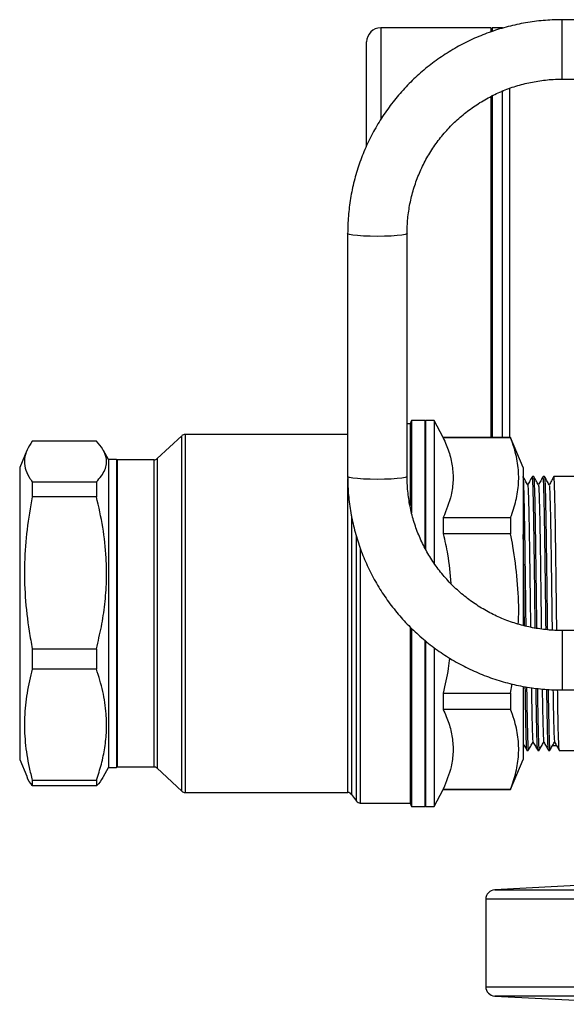
# Model space of a CAD drawing. Units: millimetres. Extents: x 0 to 40874, y 0 to 15182.
# Drawn here: x 1995 to 2112, y 1135 to 1346 of the extents above; entities that cross this region are included whole.
import ezdxf

# ---------------------------------------------------------------- set-up
doc = ezdxf.new("R2010")
doc.units = ezdxf.units.MM
doc.header["$LTSCALE"] = 8

msp = doc.modelspace()

# ---------------------------------------------------------------- linework, layer by layer
at = {"color": 7, "linetype": 'Continuous'}
for p, q in [((2118.34, 1345.65), (2110.74, 1345.65)), ((2110.74, 1332.95), (2110.74, 1345.65)), ((2095.49, 1343.9), (2071.95, 1343.9)), ((2071.95, 1343.9), (2071.95, 1324.33)), ((2095.49, 1343.9), (2095.49, 1343.03)), ((2095.69, 1343.08), (2095.69, 1343.8)), ((2097.99, 1343.9), (2095.79, 1343.9)), ((2095.79, 1343.9), (2095.79, 1343.26)), ((2068.95, 1318.79), (2068.95, 1340.9)), ((2110.74, 1332.95), (2118.34, 1332.95)), ((2095.69, 1256.37), (2095.69, 1329.44)), ((2097.99, 1256.37), (2097.99, 1330.5)), ((2099.49, 1331.1), (2099.49, 1256.37)), ((2095.49, 1329.34), (2095.49, 1256.37)), ((2095.79, 1329.39), (2095.79, 1256.37)), ((2064.89, 1300.01), (2064.89, 1248.09)), ((2077.59, 1248.09), (2077.59, 1300.01)), ((2078.56, 1260.05), (2078.24, 1259.3)), ((2081.36, 1260.05), (2078.56, 1260.05)), ((2078.56, 1260.05), (2078.56, 1240.3)), ((2081.46, 1259.95), (2081.36, 1260.05)), ((2081.36, 1260.05), (2081.36, 1232.94)), ((2081.56, 1260.05), (2081.46, 1259.95)), ((2083.41, 1260.05), (2081.56, 1260.05)), ((2081.56, 1260.05), (2081.56, 1232.58)), ((2085.31, 1256.37), (2083.41, 1260.05)), ((2083.41, 1260.05), (2083.41, 1229.56)), ((2078.24, 1259.3), (2077.59, 1259.3)), ((2078.24, 1259.3), (2078.24, 1241.87)), ((2081.46, 1259.95), (2081.46, 1232.75)), ((2029.47, 1256.78), (2024.2, 1251.87)), ((2029.47, 1180.82), (2029.47, 1256.78)), ((2064.89, 1257.05), (2030.16, 1257.05)), ((2030.16, 1257.05), (2030.16, 1180.55)), ((2099.71, 1256.37), (2085.31, 1256.37)), ((2085.31, 1256.37), (2085.31, 1256.32)), ((2099.71, 1256.32), (2085.31, 1256.32)), ((2102.41, 1250), (2099.71, 1256.37)), ((2099.71, 1256.37), (2099.71, 1256.32)), ((2011.21, 1255.61), (1997.51, 1255.61)), ((1996.33, 1253.59), (1994.81, 1250)), ((2013.76, 1251.7), (2012.72, 1253.6)), ((2015.47, 1251.7), (2013.76, 1251.7)), ((2013.76, 1251.7), (2013.76, 1218.8)), ((2015.61, 1251.6), (2015.47, 1251.7)), ((2015.47, 1251.7), (2015.47, 1218.8)), ((2023.52, 1251.6), (2015.61, 1251.6)), ((2015.61, 1251.6), (2015.61, 1218.8)), ((2023.52, 1218.8), (2023.52, 1251.6)), ((2024.2, 1251.87), (2024.2, 1218.8)), ((1994.81, 1250), (1994.81, 1218.8)), ((2102.41, 1250), (2102.41, 1218.8)), ((2064.91, 1218.8), (2064.91, 1247.66)), ((2104.64, 1248.05), (2104.36, 1248.05)), ((2106.94, 1248.05), (2106.66, 1248.05)), ((2113.36, 1248.05), (2108.96, 1248.05)), ((1997.51, 1246.9), (1997.51, 1243.74)), ((1997.51, 1246.9), (2011.21, 1246.9)), ((2011.21, 1246.9), (2011.21, 1243.74)), ((2011.21, 1243.74), (1997.51, 1243.74)), ((2065.71, 1239.69), (2065.71, 1218.8)), ((2085.31, 1239.3), (2085.31, 1235.82)), ((2085.31, 1239.3), (2099.71, 1239.3)), ((2099.71, 1239.3), (2099.71, 1235.82)), ((2066.76, 1178.71), (2066.76, 1235.27)), ((2099.71, 1235.82), (2085.31, 1235.82)), ((2067.57, 1232.84), (2067.57, 1178.3)), ((1994.81, 1218.8), (1994.81, 1187.6)), ((2013.76, 1218.8), (2013.76, 1185.9)), ((2015.47, 1218.8), (2015.47, 1185.9)), ((2015.61, 1218.8), (2015.61, 1186)), ((2023.52, 1186), (2023.52, 1218.8)), ((2024.2, 1218.8), (2024.2, 1185.73)), ((2064.91, 1180.55), (2064.91, 1218.8)), ((2065.71, 1218.8), (2065.71, 1180.14)), ((2102.41, 1218.8), (2102.41, 1216.21)), ((2078.24, 1215.91), (2078.24, 1178.3)), ((2078.56, 1215.57), (2078.56, 1177.55)), ((2155.84, 1215.15), (2110.74, 1215.15)), ((2110.74, 1215.15), (2110.74, 1202.45)), ((2081.36, 1213.04), (2081.36, 1177.55)), ((2081.46, 1212.96), (2081.46, 1177.65)), ((2081.56, 1212.88), (2081.56, 1177.55)), ((1997.51, 1211.25), (1997.51, 1206.93)), ((1997.51, 1211.25), (2011.21, 1211.25)), ((2011.21, 1211.25), (2011.21, 1206.93)), ((2083.41, 1211.49), (2083.41, 1177.55)), ((2011.21, 1206.93), (1997.51, 1206.93)), ((2099.71, 1201.78), (2100.06, 1203.74)), ((2085.31, 1201.78), (2085.31, 1198.3)), ((2085.31, 1201.78), (2099.71, 1201.78)), ((2099.71, 1201.78), (2099.71, 1198.3)), ((2102.41, 1203.14), (2102.41, 1187.6)), ((2110.74, 1202.45), (2155.84, 1202.45)), ((2099.71, 1198.3), (2085.31, 1198.3)), ((2103.21, 1189.55), (2103.49, 1189.55)), ((2105.51, 1189.55), (2105.79, 1189.55)), ((2107.81, 1189.55), (2108.09, 1189.55)), ((2109.54, 1190.53), (2108.66, 1190.53)), ((2110.11, 1189.55), (2113.36, 1189.55)), ((1994.81, 1187.6), (1996.33, 1184.01)), ((2099.71, 1181.22), (2102.41, 1187.6)), ((2012.72, 1183.99), (2013.76, 1185.9)), ((2013.76, 1185.9), (2015.47, 1185.9)), ((2015.47, 1185.9), (2015.61, 1186)), ((2015.61, 1186), (2023.52, 1186)), ((2024.2, 1185.73), (2029.47, 1180.82)), ((1997.51, 1183.15), (1997.51, 1181.99)), ((1997.51, 1183.15), (2011.21, 1183.15)), ((2011.21, 1183.15), (2011.21, 1181.99)), ((2011.21, 1181.99), (1997.51, 1181.99)), ((2030.16, 1180.55), (2064.91, 1180.55)), ((2065.71, 1180.14), (2066.76, 1178.71)), ((2083.41, 1177.55), (2085.31, 1181.22)), ((2085.31, 1181.28), (2085.31, 1181.22)), ((2085.31, 1181.28), (2099.71, 1181.28)), ((2085.31, 1181.22), (2099.71, 1181.22)), ((2099.71, 1181.28), (2099.71, 1181.22)), ((2067.57, 1178.3), (2078.24, 1178.3)), ((2078.24, 1178.3), (2078.56, 1177.55)), ((2078.56, 1177.55), (2081.36, 1177.55)), ((2081.36, 1177.55), (2081.46, 1177.65)), ((2081.46, 1177.65), (2081.56, 1177.55)), ((2081.56, 1177.55), (2083.41, 1177.55)), ((2137.84, 1161.94), (2096.31, 1159.76)), ((2096.31, 1159.76), (2321.52, 1159.76)), ((2094.41, 1157.76), (2094.41, 1139.06)), ((2323.41, 1157.76), (2094.41, 1157.76)), ((2094.41, 1139.06), (2323.41, 1139.06)), ((2096.31, 1137.06), (2129.91, 1135.3)), ((2321.52, 1137.06), (2096.31, 1137.06))]:
    msp.add_line(p, q, dxfattribs=at)
at = {"color": 7, "linetype": 'Continuous', "flags": 128}
for points in [[(2077.59, 1300.01), (2077.55, 1299.93), (2077.18, 1299.78), (2076.47, 1299.64), (2075.45, 1299.52), (2074.19, 1299.43), (2072.76, 1299.37), (2071.24, 1299.35), (2069.72, 1299.37), (2068.29, 1299.43), (2067.03, 1299.52), (2066.02, 1299.64), (2065.31, 1299.78), (2064.94, 1299.93), (2064.89, 1300.01)], [(2071.24, 1247.44), (2069.72, 1247.46), (2068.29, 1247.51), (2067.03, 1247.6), (2066.02, 1247.72), (2065.31, 1247.86), (2064.94, 1248.01), (2064.89, 1248.09)], [(2077.59, 1248.09), (2077.55, 1248.01), (2077.18, 1247.86), (2076.47, 1247.72), (2075.45, 1247.6), (2074.19, 1247.51), (2072.76, 1247.46), (2071.24, 1247.44)]]:
    msp.add_lwpolyline(points, dxfattribs=at)
at = {"color": 7, "linetype": 'Continuous'}
for centre, radius, start, end in [((2071.95, 1340.9), 3, 90, 180), ((2095.79, 1343.8), 0.1, 90, 180), ((2030.16, 1256.05), 1, 90, 132.9727), ((2023.52, 1252.6), 1, 270, 312.9727), ((2023.52, 1185), 1, 47.0273, 90), ((2030.16, 1181.55), 1, 227.0273, 270), ((2064.91, 1179.55), 1, 36.2538, 90), ((2067.57, 1179.3), 1, 216.2538, 270), ((2096.41, 1157.76), 2, 93, 180), ((2096.41, 1139.06), 2, 180, 267)]:
    msp.add_arc(centre, radius, start, end, dxfattribs=at)
for points, knots in [([(2110.74, 1345.65), (2110.02, 1345.64), (2108.04, 1345.61), (2104.79, 1345.31), (2101.04, 1344.67), (2097.35, 1343.71), (2093.75, 1342.46), (2090.27, 1340.91), (2086.93, 1339.07), (2083.76, 1336.97), (2080.77, 1334.62), (2077.99, 1332.02), (2075.44, 1329.21), (2073.13, 1326.19), (2071.07, 1323), (2069.29, 1319.64), (2067.8, 1316.15), (2066.6, 1312.55), (2065.71, 1308.86), (2065.13, 1305.12), (2064.91, 1302.15), (2064.9, 1300.45), (2064.89, 1300.01)], [0, 0, 0, 0, 0.029923, 0.082801, 0.13569, 0.188579, 0.241466, 0.294351, 0.347234, 0.400114, 0.45299, 0.505863, 0.558731, 0.611596, 0.664456, 0.717311, 0.770163, 0.823011, 0.875856, 0.928699, 0.981539, 1, 1, 1, 1]), ([(2077.59, 1300.01), (2077.6, 1300.52), (2077.62, 1302.11), (2077.89, 1304.76), (2078.51, 1307.92), (2079.44, 1311.01), (2080.67, 1313.99), (2082.18, 1316.84), (2083.97, 1319.52), (2086.01, 1322.02), (2088.29, 1324.31), (2090.78, 1326.37), (2093.46, 1328.18), (2096.31, 1329.72), (2099.29, 1330.98), (2102.38, 1331.94), (2105.55, 1332.59), (2108.35, 1332.91), (2110.09, 1332.94), (2110.74, 1332.95)], [0, 0, 0, 0, 0.029926, 0.092113, 0.154318, 0.216521, 0.278718, 0.340909, 0.403092, 0.465264, 0.527427, 0.589578, 0.651718, 0.713848, 0.775968, 0.838079, 0.900182, 0.96228, 1, 1, 1, 1]), ([(2085.31, 1256.32), (2085.74, 1255.33), (2086.59, 1253.35), (2087.32, 1250.3), (2087.51, 1247.2), (2087.03, 1243.5), (2085.96, 1240.88), (2085.31, 1239.3)], [0, 0, 0, 0, 0.17645, 0.353881, 0.53521, 0.718195, 1, 1, 1, 1]), ([(2099.71, 1239.3), (2100.13, 1240.51), (2100.97, 1242.93), (2101.52, 1246.65), (2101.38, 1250.42), (2100.67, 1253.66), (2099.97, 1255.61), (2099.71, 1256.32)], [0, 0, 0, 0, 0.214691, 0.430674, 0.651577, 0.874367, 1, 1, 1, 1]), ([(1997.51, 1255.61), (1997.1, 1254.98), (1996.27, 1253.73), (1995.74, 1251.81), (1995.9, 1249.86), (1996.6, 1248.22), (1997.28, 1247.24), (1997.51, 1246.9)], [0, 0, 0, 0, 0.216989, 0.435289, 0.658548, 0.883692, 1, 1, 1, 1]), ([(2011.21, 1246.9), (2011.58, 1247.32), (2012.33, 1248.17), (2013.06, 1249.46), (2013.43, 1250.77), (2013.35, 1252.25), (2012.7, 1253.87), (2011.71, 1255.03), (2011.21, 1255.61)], [0, 0, 0, 0, 0.147215, 0.295013, 0.4451, 0.596184, 0.797145, 1, 1, 1, 1]), ([(2064.89, 1248.09), (2064.9, 1247.37), (2064.93, 1245.4), (2065.23, 1242.16), (2065.88, 1238.43), (2066.84, 1234.76), (2068.1, 1231.18), (2069.66, 1227.72), (2071.49, 1224.39), (2073.6, 1221.24), (2075.97, 1218.26), (2078.57, 1215.5), (2081.4, 1212.95), (2084.43, 1210.65), (2087.64, 1208.61), (2091.01, 1206.84), (2094.51, 1205.35), (2098.13, 1204.16), (2101.83, 1203.26), (2105.6, 1202.69), (2108.58, 1202.47), (2110.3, 1202.45), (2110.74, 1202.45)], [0, 0, 0, 0, 0.029948, 0.082776, 0.135613, 0.188451, 0.241291, 0.294132, 0.346975, 0.399822, 0.452672, 0.505525, 0.558383, 0.611245, 0.664112, 0.716982, 0.769857, 0.822735, 0.875616, 0.9285, 0.981387, 1, 1, 1, 1]), ([(2110.74, 1215.15), (2110.22, 1215.16), (2108.62, 1215.18), (2105.96, 1215.44), (2102.78, 1216.06), (2099.68, 1216.98), (2096.68, 1218.2), (2093.81, 1219.71), (2091.11, 1221.48), (2088.6, 1223.51), (2086.29, 1225.77), (2084.22, 1228.24), (2082.4, 1230.91), (2080.85, 1233.73), (2079.58, 1236.7), (2078.61, 1239.77), (2077.95, 1242.92), (2077.64, 1245.71), (2077.6, 1247.43), (2077.59, 1248.09)], [0, 0, 0, 0, 0.029951, 0.092024, 0.154116, 0.216209, 0.278307, 0.34041, 0.40252, 0.464639, 0.526769, 0.588909, 0.65106, 0.713222, 0.775395, 0.837578, 0.899769, 0.961967, 1, 1, 1, 1]), ([(2103.36, 1246.29), (2103.19, 1246.58), (2102.86, 1247.17), (2102.52, 1247.75), (2102.35, 1248.04)], [0, 0, 0, 0, 0.499997, 1, 1, 1, 1]), ([(2102.41, 1247.5), (2102.43, 1247.07), (2102.48, 1246.18), (2102.55, 1243.67), (2102.62, 1240.31), (2102.69, 1236.09), (2102.76, 1230.8), (2102.84, 1225.1), (2102.9, 1220.09), (2102.94, 1217.14), (2102.95, 1216.08)], [0, 0, 0, 0, 0.125986, 0.259891, 0.3705, 0.510365, 0.651544, 0.793474, 0.925694, 1, 1, 1, 1]), ([(2104.36, 1248.04), (2104.19, 1247.75), (2103.85, 1247.17), (2103.52, 1246.59), (2103.35, 1246.31)], [0, 0, 0, 0, 0.504338, 1, 1, 1, 1]), ([(2104.98, 1215.69), (2104.96, 1216.88), (2104.92, 1219.96), (2104.86, 1224.99), (2104.79, 1230.49), (2104.72, 1235.53), (2104.65, 1239.93), (2104.57, 1243.53), (2104.5, 1246.15), (2104.43, 1247.77), (2104.39, 1247.93), (2104.36, 1248.01)], [0, 0, 0, 0, 0.073336, 0.1894631, 0.3072541, 0.4245888, 0.5405179, 0.658126, 0.7757341, 0.8916631, 1, 1, 1, 1]), ([(2105.66, 1246.29), (2105.49, 1246.58), (2105.16, 1247.17), (2104.82, 1247.75), (2104.65, 1248.04)], [0, 0, 0, 0, 0.499997, 1, 1, 1, 1]), ([(2104.65, 1247.95), (2104.67, 1247.88), (2104.71, 1247.72), (2104.78, 1246.15), (2104.85, 1243.69), (2104.92, 1240.31), (2104.99, 1236.1), (2105.06, 1230.8), (2105.14, 1225.1), (2105.2, 1219.94), (2105.24, 1216.84), (2105.26, 1215.63)], [0, 0, 0, 0, 0.095519, 0.212971, 0.332123, 0.430546, 0.555, 0.680626, 0.806919, 0.924571, 1, 1, 1, 1]), ([(2106.66, 1248.04), (2106.49, 1247.75), (2106.15, 1247.17), (2105.82, 1246.59), (2105.65, 1246.31)], [0, 0, 0, 0, 0.504338, 1, 1, 1, 1]), ([(2107.28, 1215.37), (2107.26, 1216.67), (2107.22, 1219.85), (2107.16, 1224.99), (2107.09, 1230.49), (2107.02, 1235.53), (2106.95, 1239.93), (2106.87, 1243.53), (2106.8, 1246.15), (2106.73, 1247.77), (2106.69, 1247.93), (2106.66, 1248.01)], [0, 0, 0, 0, 0.0793319, 0.1947076, 0.3117364, 0.428312, 0.5434909, 0.660338, 0.7771851, 0.8923641, 1, 1, 1, 1]), ([(2107.96, 1246.29), (2107.79, 1246.58), (2107.46, 1247.17), (2107.12, 1247.75), (2106.95, 1248.04)], [0, 0, 0, 0, 0.499997, 1, 1, 1, 1]), ([(2106.95, 1247.95), (2106.97, 1247.88), (2107.01, 1247.72), (2107.08, 1246.15), (2107.15, 1243.69), (2107.22, 1240.31), (2107.29, 1236.1), (2107.36, 1230.8), (2107.44, 1225.1), (2107.5, 1219.84), (2107.54, 1216.65), (2107.56, 1215.34)], [0, 0, 0, 0, 0.0949475, 0.2116959, 0.3301351, 0.4279687, 0.5516784, 0.6765517, 0.8020886, 0.9190364, 1, 1, 1, 1]), ([(2108.96, 1248.04), (2108.79, 1247.75), (2108.45, 1247.17), (2108.12, 1246.59), (2107.95, 1246.31)], [0, 0, 0, 0, 0.504338, 1, 1, 1, 1]), ([(2109.58, 1215.18), (2109.57, 1216.54), (2109.52, 1219.79), (2109.46, 1224.99), (2109.39, 1230.49), (2109.32, 1235.53), (2109.25, 1239.93), (2109.17, 1243.53), (2109.1, 1246.15), (2109.03, 1247.77), (2108.99, 1247.93), (2108.96, 1248.01)], [0, 0, 0, 0, 0.082897, 0.197826, 0.314402, 0.430526, 0.545259, 0.661653, 0.778048, 0.892781, 1, 1, 1, 1]), ([(2103.36, 1246.21), (2103.38, 1246.14), (2103.42, 1245.99), (2103.49, 1244.51), (2103.56, 1242.05), (2103.64, 1238.67), (2103.71, 1234.53), (2103.78, 1229.79), (2103.85, 1224.62), (2103.91, 1219.89), (2103.95, 1217), (2103.97, 1215.88)], [0, 0, 0, 0, 0.095048, 0.212734, 0.332126, 0.451517, 0.569203, 0.688317, 0.807894, 0.925782, 1, 1, 1, 1]), ([(2105.66, 1246.21), (2105.68, 1246.14), (2105.72, 1245.99), (2105.79, 1244.51), (2105.86, 1242.05), (2105.94, 1238.67), (2106.01, 1234.53), (2106.08, 1229.79), (2106.15, 1224.62), (2106.21, 1219.75), (2106.25, 1216.72), (2106.27, 1215.46)], [0, 0, 0, 0, 0.094177, 0.210785, 0.329082, 0.447379, 0.563987, 0.682009, 0.80049, 0.917297, 1, 1, 1, 1]), ([(2107.96, 1246.21), (2107.98, 1246.14), (2108.02, 1245.99), (2108.09, 1244.51), (2108.16, 1242.05), (2108.24, 1238.67), (2108.31, 1234.53), (2108.38, 1229.79), (2108.45, 1224.62), (2108.52, 1219.68), (2108.56, 1216.57), (2108.57, 1215.24)], [0, 0, 0, 0, 0.0937249, 0.2097736, 0.3275032, 0.4452328, 0.5612816, 0.6787375, 0.7966502, 0.9128972, 1, 1, 1, 1]), ([(1997.51, 1243.74), (1997.1, 1241.41), (1996.27, 1236.73), (1995.74, 1229.56), (1995.9, 1222.29), (1996.6, 1216.16), (1997.28, 1212.5), (1997.51, 1211.25)], [0, 0, 0, 0, 0.216989, 0.435289, 0.658548, 0.883692, 1, 1, 1, 1]), ([(2011.21, 1211.25), (2011.58, 1212.82), (2012.33, 1215.97), (2013.06, 1220.79), (2013.43, 1225.7), (2013.35, 1231.2), (2012.7, 1237.26), (2011.71, 1241.57), (2011.21, 1243.74)], [0, 0, 0, 0, 0.147215, 0.295013, 0.4451, 0.596184, 0.797145, 1, 1, 1, 1]), ([(2085.31, 1235.82), (2085.64, 1234.36), (2086.44, 1230.86), (2086.77, 1227.28), (2086.97, 1225.18)], [0, 0, 0, 0, 0.414914, 1, 1, 1, 1]), ([(2101.34, 1216.54), (2101.38, 1217.24), (2101.55, 1220.35), (2101.19, 1225.92), (2100.49, 1231.64), (2099.88, 1234.93), (2099.71, 1235.82)], [0, 0, 0, 0, 0.10755, 0.482686, 0.860627, 1, 1, 1, 1]), ([(2102.67, 1216.18), (2102.66, 1217.21), (2102.62, 1220.12), (2102.56, 1225), (2102.49, 1230.44), (2102.44, 1234.05), (2102.41, 1235.58), (2102.41, 1235.64)], [0, 0, 0, 0, 0.150692, 0.427325, 0.707921, 0.98743, 1, 1, 1, 1]), ([(2086.69, 1209.28), (2086.59, 1208.53), (2086.28, 1206.01), (2085.71, 1203.53), (2085.31, 1201.78)], [0, 0, 0, 0, 0.296464, 1, 1, 1, 1]), ([(1997.51, 1206.93), (1997.1, 1205.23), (1996.27, 1201.8), (1995.74, 1196.55), (1995.9, 1191.23), (1996.6, 1186.74), (1997.28, 1184.06), (1997.51, 1183.15)], [0, 0, 0, 0, 0.216989, 0.435289, 0.658548, 0.883692, 1, 1, 1, 1]), ([(2011.21, 1183.15), (2011.58, 1184.3), (2012.33, 1186.6), (2013.06, 1190.14), (2013.42, 1193.73), (2013.35, 1197.76), (2012.7, 1202.19), (2011.71, 1205.35), (2011.21, 1206.93)], [0, 0, 0, 0, 0.147525, 0.295014, 0.445603, 0.596182, 0.797144, 1, 1, 1, 1]), ([(2103.2, 1189.62), (2103.2, 1189.6), (2103.18, 1189.54), (2103.13, 1190.19), (2103.06, 1191.77), (2102.99, 1194.57), (2102.92, 1198.35), (2102.87, 1201.31), (2102.85, 1203.08), (2102.84, 1203.16)], [0, 0, 0, 0, 0.0332908, 0.1939358, 0.3918666, 0.5912379, 0.7921612, 0.9907654, 1, 1, 1, 1]), ([(2103.12, 1203.12), (2103.13, 1203.05), (2103.15, 1201.3), (2103.2, 1198.35), (2103.27, 1194.57), (2103.34, 1191.77), (2103.41, 1190.08), (2103.47, 1189.39), (2103.5, 1189.61), (2103.5, 1189.65)], [0, 0, 0, 0, 0.007224, 0.197378, 0.389754, 0.580643, 0.770153, 0.962379, 1, 1, 1, 1]), ([(2104.15, 1202.96), (2104.17, 1201.83), (2104.21, 1199.24), (2104.28, 1196.03), (2104.35, 1193.41), (2104.42, 1191.71), (2104.47, 1191.45), (2104.49, 1191.33)], [0, 0, 0, 0, 0.164164, 0.376498, 0.587192, 0.796364, 1, 1, 1, 1]), ([(2105.5, 1189.62), (2105.5, 1189.6), (2105.48, 1189.54), (2105.43, 1190.19), (2105.36, 1191.76), (2105.29, 1194.59), (2105.22, 1198.24), (2105.17, 1201.31), (2105.15, 1202.81)], [0, 0, 0, 0, 0.033782, 0.1968, 0.397654, 0.599969, 0.80386, 1, 1, 1, 1]), ([(2105.43, 1202.76), (2105.45, 1201.28), (2105.5, 1198.23), (2105.57, 1194.59), (2105.64, 1191.76), (2105.71, 1190.08), (2105.77, 1189.39), (2105.8, 1189.61), (2105.8, 1189.65)], [0, 0, 0, 0, 0.185855, 0.380992, 0.574622, 0.766853, 0.961838, 1, 1, 1, 1]), ([(2106.46, 1202.68), (2106.47, 1201.65), (2106.52, 1199.16), (2106.58, 1196.03), (2106.65, 1193.41), (2106.72, 1191.71), (2106.77, 1191.45), (2106.79, 1191.33)], [0, 0, 0, 0, 0.1521284, 0.36752, 0.581248, 0.7934317, 1, 1, 1, 1]), ([(2107.8, 1189.62), (2107.8, 1189.6), (2107.78, 1189.54), (2107.73, 1190.19), (2107.66, 1191.76), (2107.59, 1194.59), (2107.52, 1198.19), (2107.47, 1201.18), (2107.45, 1202.61)], [0, 0, 0, 0, 0.0340908, 0.1985964, 0.4012838, 0.6054464, 0.8111981, 1, 1, 1, 1]), ([(2107.73, 1202.59), (2107.75, 1201.16), (2107.8, 1198.18), (2107.87, 1194.59), (2107.94, 1191.76), (2108.01, 1190.08), (2108.07, 1189.39), (2108.1, 1189.61), (2108.1, 1189.65)], [0, 0, 0, 0, 0.1795835, 0.3762238, 0.5713453, 0.7650571, 0.9615444, 1, 1, 1, 1]), ([(2108.76, 1202.51), (2108.78, 1201.54), (2108.82, 1199.11), (2108.88, 1196.04), (2108.95, 1193.41), (2109.02, 1191.71), (2109.07, 1191.45), (2109.09, 1191.33)], [0, 0, 0, 0, 0.1450941, 0.3622727, 0.5777739, 0.7917179, 1, 1, 1, 1]), ([(2110.1, 1189.62), (2110.1, 1189.6), (2110.08, 1189.54), (2110.03, 1190.19), (2109.96, 1191.76), (2109.89, 1194.59), (2109.82, 1198.14), (2109.78, 1201.08), (2109.76, 1202.46)], [0, 0, 0, 0, 0.0343135, 0.1998938, 0.4039054, 0.6094018, 0.8164977, 1, 1, 1, 1]), ([(2085.31, 1198.3), (2085.74, 1197.31), (2086.59, 1195.33), (2087.32, 1192.28), (2087.51, 1189.17), (2087.03, 1185.47), (2085.96, 1182.86), (2085.31, 1181.28)], [0, 0, 0, 0, 0.17645, 0.353881, 0.53521, 0.718195, 1, 1, 1, 1]), ([(2099.71, 1181.28), (2100.13, 1182.49), (2100.97, 1184.91), (2101.52, 1188.63), (2101.38, 1192.4), (2100.67, 1195.63), (2099.97, 1197.59), (2099.71, 1198.3)], [0, 0, 0, 0, 0.214691, 0.430674, 0.651577, 0.874367, 1, 1, 1, 1]), ([(2102.41, 1190.93), (2102.51, 1190.76), (2102.77, 1190.31), (2103.04, 1189.85), (2103.2, 1189.56)], [0, 0, 0, 0, 0.362248, 1, 1, 1, 1]), ([(2103.5, 1189.56), (2103.67, 1189.85), (2104, 1190.43), (2104.34, 1191.01), (2104.5, 1191.29)], [0, 0, 0, 0, 0.504614, 1, 1, 1, 1]), ([(2104.49, 1191.31), (2104.66, 1191.01), (2105, 1190.43), (2105.34, 1189.85), (2105.5, 1189.56)], [0, 0, 0, 0, 0.499997, 1, 1, 1, 1]), ([(2105.8, 1189.56), (2105.97, 1189.85), (2106.3, 1190.43), (2106.64, 1191.01), (2106.8, 1191.29)], [0, 0, 0, 0, 0.504614, 1, 1, 1, 1]), ([(2106.79, 1191.31), (2106.96, 1191.01), (2107.3, 1190.43), (2107.64, 1189.85), (2107.8, 1189.56)], [0, 0, 0, 0, 0.499997, 1, 1, 1, 1]), ([(2108.1, 1189.56), (2108.27, 1189.85), (2108.6, 1190.43), (2108.94, 1191.01), (2109.1, 1191.29)], [0, 0, 0, 0, 0.504614, 1, 1, 1, 1]), ([(2109.09, 1191.31), (2109.26, 1191.01), (2109.6, 1190.43), (2109.94, 1189.85), (2110.1, 1189.56)], [0, 0, 0, 0, 0.499997, 1, 1, 1, 1]), ([(1997.51, 1181.99), (1997.05, 1182.61), (1996.55, 1183.29), (1996.37, 1183.97), (1996.35, 1184.01)], [0, 0, 0, 0, 0.929331, 1, 1, 1, 1]), ([(2012.69, 1184.01), (2012.65, 1183.92), (2012.39, 1183.24), (2011.76, 1182.57), (2011.21, 1181.99)], [0, 0, 0, 0, 0.133515, 1, 1, 1, 1])]:
    msp.add_open_spline(points, degree=3, knots=knots, dxfattribs=at)

doc.saveas('drawing.dxf')
